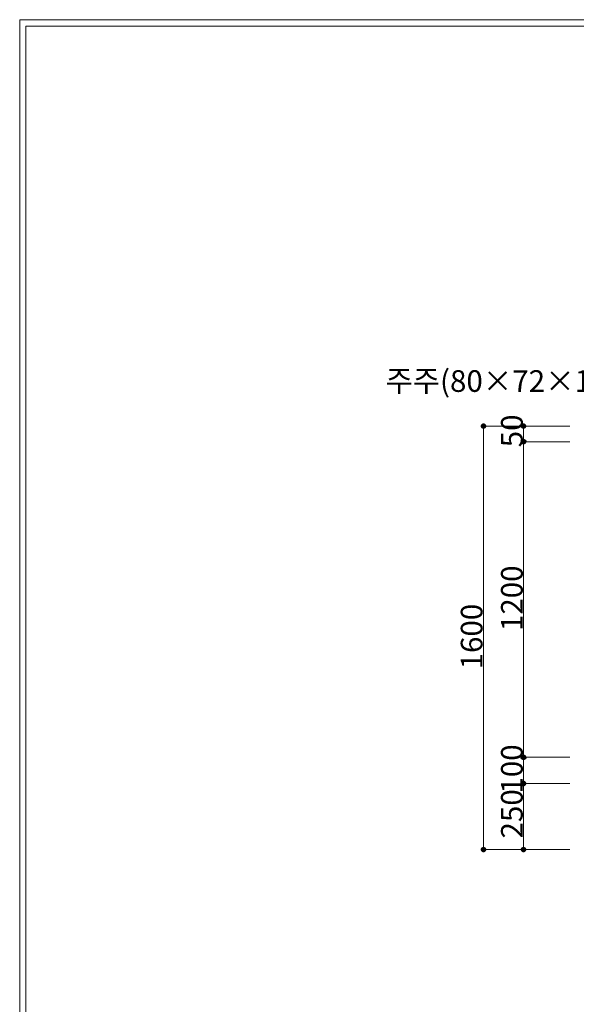
# Model space of a CAD drawing. Units: inches. Extents: x 85 to 875, y 0 to 560.
# Drawn here: x 85 to 244, y 280 to 560 of the extents above; entities that cross this region are included whole.
import ezdxf

# ---------------------------------------------------------------- set-up
doc = ezdxf.new("R2010")
doc.units = ezdxf.units.IN
doc.header["$MEASUREMENT"] = 0

# ---------------------------------------------------------------- blocks, each defined once
blk = doc.blocks.new('block 721')
at = {"color": 7, "lineweight": 5}
blk.add_lwpolyline([(85.17, 560.3), (874.83, 560.3), (874.83, -0.3), (85.17, -0.3), (85.17, 560.3)], dxfattribs=at)
blk = doc.blocks.new('block 725')
at = {"lineweight": 0}
blk.add_lwpolyline([(86.96, 558.5), (86.96, 1.5)], dxfattribs=at)
blk = doc.blocks.new('block 726')
at = {"lineweight": 0}
blk.add_lwpolyline([(86.96, 558.5), (873.04, 558.5)], dxfattribs=at)
blk = doc.blocks.new('block 1721')
at = {"color": 7, "insert": (189.42, 454.35), "char_height": 6.1669, "attachment_point": 7}
blk.add_mtext('\\fGulim|b0|i0|c0|p34;\\W1;주주(80×72×100×2.3t)', dxfattribs=at)
blk = doc.blocks.new('block 1723')
at = {"lineweight": 0}
blk.add_lwpolyline([(241.88, 440.17), (228.6, 440.17)], dxfattribs=at)
blk = doc.blocks.new('block 1724')
at = {"lineweight": 0}
blk.add_lwpolyline([(241.88, 350.31), (228.6, 350.31)], dxfattribs=at)
blk = doc.blocks.new('block 1725')
at = {"lineweight": 0}
blk.add_lwpolyline([(228.72, 440.17), (228.72, 350.31)], dxfattribs=at)
blk = doc.blocks.new('block 1727')
at = {"color": 7, "lineweight": 80}
blk.add_open_spline([(228.72, 439.9), (228.87, 439.9), (228.99, 440.02), (228.99, 440.17), (228.99, 440.32), (228.87, 440.45), (228.72, 440.45), (228.56, 440.45), (228.44, 440.32), (228.44, 440.17), (228.44, 440.02), (228.56, 439.9), (228.72, 439.9)], degree=3, knots=[0, 0, 0, 0, 1, 1, 1, 2, 2, 2, 3, 3, 3, 4, 4, 4, 4], dxfattribs=at)
blk = doc.blocks.new('block 1726')
blk.add_blockref('block 1727', (0, 0))
blk = doc.blocks.new('block 1729')
at = {"color": 7, "lineweight": 80}
blk.add_open_spline([(228.72, 350.58), (228.56, 350.58), (228.44, 350.46), (228.44, 350.31), (228.44, 350.16), (228.56, 350.03), (228.72, 350.03), (228.87, 350.03), (228.99, 350.16), (228.99, 350.31), (228.99, 350.46), (228.87, 350.58), (228.72, 350.58)], degree=3, knots=[0, 0, 0, 0, 1, 1, 1, 2, 2, 2, 3, 3, 3, 4, 4, 4, 4], dxfattribs=at)
blk = doc.blocks.new('block 1728')
blk.add_blockref('block 1729', (0, 0))
blk = doc.blocks.new('block 1730')
at = {"lineweight": 0}
blk.add_lwpolyline([(241.88, 444.58), (228.6, 444.58)], dxfattribs=at)
blk = doc.blocks.new('block 1731')
at = {"lineweight": 0}
blk.add_lwpolyline([(241.88, 440.17), (228.6, 440.17)], dxfattribs=at)
blk = doc.blocks.new('block 1732')
at = {"lineweight": 0}
blk.add_lwpolyline([(228.72, 444.58), (228.72, 440.17)], dxfattribs=at)
blk = doc.blocks.new('block 1733')
at = {"lineweight": 0}
blk.add_lwpolyline([(228.72, 440.17), (228.72, 426.4)], dxfattribs=at)
blk = doc.blocks.new('block 1735')
at = {"color": 7, "lineweight": 80}
blk.add_open_spline([(228.72, 444.3), (228.87, 444.3), (228.99, 444.42), (228.99, 444.58), (228.99, 444.73), (228.87, 444.85), (228.72, 444.85), (228.56, 444.85), (228.44, 444.73), (228.44, 444.58), (228.44, 444.42), (228.56, 444.3), (228.72, 444.3)], degree=3, knots=[0, 0, 0, 0, 1, 1, 1, 2, 2, 2, 3, 3, 3, 4, 4, 4, 4], dxfattribs=at)
blk = doc.blocks.new('block 1734')
blk.add_blockref('block 1735', (0, 0))
blk = doc.blocks.new('block 1737')
at = {"color": 7, "lineweight": 80}
blk.add_open_spline([(228.72, 440.45), (228.56, 440.45), (228.44, 440.32), (228.44, 440.17), (228.44, 440.02), (228.56, 439.9), (228.72, 439.9), (228.87, 439.9), (228.99, 440.02), (228.99, 440.17), (228.99, 440.32), (228.87, 440.45), (228.72, 440.45)], degree=3, knots=[0, 0, 0, 0, 1, 1, 1, 2, 2, 2, 3, 3, 3, 4, 4, 4, 4], dxfattribs=at)
blk = doc.blocks.new('block 1736')
blk.add_blockref('block 1737', (0, 0))
blk = doc.blocks.new('block 1738')
at = {"lineweight": 0}
blk.add_lwpolyline([(241.88, 444.58), (217.15, 444.58)], dxfattribs=at)
blk = doc.blocks.new('block 1739')
at = {"lineweight": 0}
blk.add_lwpolyline([(241.88, 324.1), (217.15, 324.1)], dxfattribs=at)
blk = doc.blocks.new('block 1740')
at = {"lineweight": 0}
blk.add_lwpolyline([(217.26, 444.58), (217.26, 324.1)], dxfattribs=at)
blk = doc.blocks.new('block 1742')
at = {"color": 7, "lineweight": 80}
blk.add_open_spline([(217.26, 444.3), (217.41, 444.3), (217.54, 444.42), (217.54, 444.58), (217.54, 444.73), (217.41, 444.85), (217.26, 444.85), (217.11, 444.85), (216.99, 444.73), (216.99, 444.58), (216.99, 444.42), (217.11, 444.3), (217.26, 444.3)], degree=3, knots=[0, 0, 0, 0, 1, 1, 1, 2, 2, 2, 3, 3, 3, 4, 4, 4, 4], dxfattribs=at)
blk = doc.blocks.new('block 1741')
blk.add_blockref('block 1742', (0, 0))
blk = doc.blocks.new('block 1744')
at = {"color": 7, "lineweight": 80}
blk.add_open_spline([(217.26, 324.38), (217.11, 324.38), (216.99, 324.25), (216.99, 324.1), (216.99, 323.95), (217.11, 323.82), (217.26, 323.82), (217.41, 323.82), (217.54, 323.95), (217.54, 324.1), (217.54, 324.25), (217.41, 324.38), (217.26, 324.38)], degree=3, knots=[0, 0, 0, 0, 1, 1, 1, 2, 2, 2, 3, 3, 3, 4, 4, 4, 4], dxfattribs=at)
blk = doc.blocks.new('block 1743')
blk.add_blockref('block 1744', (0, 0))
blk = doc.blocks.new('block 1745')
at = {"lineweight": 0}
blk.add_lwpolyline([(241.88, 342.82), (228.6, 342.82)], dxfattribs=at)
blk = doc.blocks.new('block 1746')
at = {"lineweight": 0}
blk.add_lwpolyline([(241.88, 324.1), (228.6, 324.1)], dxfattribs=at)
blk = doc.blocks.new('block 1747')
at = {"lineweight": 0}
blk.add_lwpolyline([(228.72, 342.82), (228.72, 324.1)], dxfattribs=at)
blk = doc.blocks.new('block 1749')
at = {"color": 7, "lineweight": 80}
blk.add_open_spline([(228.72, 342.55), (228.87, 342.55), (228.99, 342.67), (228.99, 342.82), (228.99, 342.97), (228.87, 343.1), (228.72, 343.1), (228.56, 343.1), (228.44, 342.97), (228.44, 342.82), (228.44, 342.67), (228.56, 342.55), (228.72, 342.55)], degree=3, knots=[0, 0, 0, 0, 1, 1, 1, 2, 2, 2, 3, 3, 3, 4, 4, 4, 4], dxfattribs=at)
blk = doc.blocks.new('block 1748')
blk.add_blockref('block 1749', (0, 0))
blk = doc.blocks.new('block 1751')
at = {"color": 7, "lineweight": 80}
blk.add_open_spline([(228.72, 324.38), (228.56, 324.38), (228.44, 324.25), (228.44, 324.1), (228.44, 323.95), (228.56, 323.82), (228.72, 323.82), (228.87, 323.82), (228.99, 323.95), (228.99, 324.1), (228.99, 324.25), (228.87, 324.38), (228.72, 324.38)], degree=3, knots=[0, 0, 0, 0, 1, 1, 1, 2, 2, 2, 3, 3, 3, 4, 4, 4, 4], dxfattribs=at)
blk = doc.blocks.new('block 1750')
blk.add_blockref('block 1751', (0, 0))
blk = doc.blocks.new('block 1752')
at = {"lineweight": 0}
blk.add_lwpolyline([(241.88, 350.31), (228.6, 350.31)], dxfattribs=at)
blk = doc.blocks.new('block 1753')
at = {"lineweight": 0}
blk.add_lwpolyline([(241.88, 342.82), (228.6, 342.82)], dxfattribs=at)
blk = doc.blocks.new('block 1754')
at = {"lineweight": 0}
blk.add_lwpolyline([(228.72, 350.31), (228.72, 342.82)], dxfattribs=at)
blk = doc.blocks.new('block 1756')
at = {"color": 7, "lineweight": 80}
blk.add_open_spline([(228.72, 350.03), (228.87, 350.03), (228.99, 350.16), (228.99, 350.31), (228.99, 350.46), (228.87, 350.58), (228.72, 350.58), (228.56, 350.58), (228.44, 350.46), (228.44, 350.31), (228.44, 350.16), (228.56, 350.03), (228.72, 350.03)], degree=3, knots=[0, 0, 0, 0, 1, 1, 1, 2, 2, 2, 3, 3, 3, 4, 4, 4, 4], dxfattribs=at)
blk = doc.blocks.new('block 1755')
blk.add_blockref('block 1756', (0, 0))
blk = doc.blocks.new('block 1758')
at = {"color": 7, "lineweight": 80}
blk.add_open_spline([(228.72, 343.1), (228.56, 343.1), (228.44, 342.97), (228.44, 342.82), (228.44, 342.67), (228.56, 342.55), (228.72, 342.55), (228.87, 342.55), (228.99, 342.67), (228.99, 342.82), (228.99, 342.97), (228.87, 343.1), (228.72, 343.1)], degree=3, knots=[0, 0, 0, 0, 1, 1, 1, 2, 2, 2, 3, 3, 3, 4, 4, 4, 4], dxfattribs=at)
blk = doc.blocks.new('block 1757')
blk.add_blockref('block 1758', (0, 0))
blk = doc.blocks.new('block 1759')
at = {"color": 7, "insert": (216.99, 375.35), "char_height": 6.1669, "attachment_point": 7, "rotation": 90}
blk.add_mtext('\\fGulim|b0|i0|c0|p34;\\W1;1600', dxfattribs=at)
blk = doc.blocks.new('block 1760')
at = {"color": 7, "insert": (228.45, 386.25), "char_height": 6.1669, "attachment_point": 7, "rotation": 90}
blk.add_mtext('\\fGulim|b0|i0|c0|p34;\\W1;1200', dxfattribs=at)
blk = doc.blocks.new('block 1761')
at = {"color": 7, "insert": (228.45, 438.57), "char_height": 6.1669, "attachment_point": 7, "rotation": 90}
blk.add_mtext('\\fGulim|b0|i0|c0|p34;\\W1;50', dxfattribs=at)
blk = doc.blocks.new('block 1762')
at = {"color": 7, "insert": (228.45, 339.99), "char_height": 6.1669, "attachment_point": 7, "rotation": 90}
blk.add_mtext('\\fGulim|b0|i0|c0|p34;\\W1;100', dxfattribs=at)
blk = doc.blocks.new('block 1763')
at = {"color": 7, "insert": (228.45, 327.22), "char_height": 6.1669, "attachment_point": 7, "rotation": 90}
blk.add_mtext('\\fGulim|b0|i0|c0|p34;\\W1;250', dxfattribs=at)

msp = doc.modelspace()

# ---------------------------------------------------------------- block references
for name in ['block 721', 'block 725', 'block 726', 'block 1721', 'block 1761', 'block 1741', 'block 1738', 'block 1740', 'block 1734', 'block 1730', 'block 1732', 'block 1726', 'block 1736', 'block 1723', 'block 1731', 'block 1725', 'block 1733', 'block 1760', 'block 1759', 'block 1762', 'block 1728', 'block 1755', 'block 1724', 'block 1752', 'block 1754', 'block 1748', 'block 1757', 'block 1745', 'block 1753', 'block 1747', 'block 1763', 'block 1743', 'block 1739', 'block 1750', 'block 1746']:
    msp.add_blockref(name, (0, 0))

doc.saveas('drawing.dxf')
